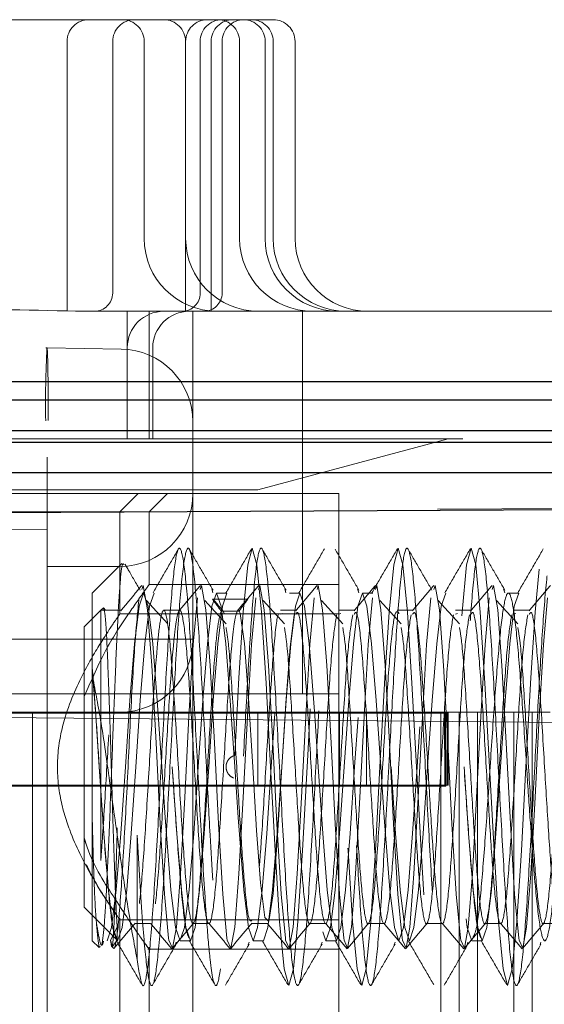
# Model space of a CAD drawing. Units: millimetres. Extents: x 11 to 205, y 5 to 292.
# Drawn here: x 144 to 145, y 203 to 204 of the extents above; entities that cross this region are included whole.
import ezdxf

# ---------------------------------------------------------------- set-up
doc = ezdxf.new("R2010")
doc.units = ezdxf.units.MM
doc.linetypes.add('HIDDEN', pattern=[1.905, 1.27, -0.635])

msp = doc.modelspace()

# ---------------------------------------------------------------- linework, layer by layer
at = {"color": 7, "linetype": 'HIDDEN', "lineweight": 18}
for p, q in [((143.1345, 204.0175), (144.1545, 204.0175)), ((143.8719, 203.9875), (143.8719, 203.6175)), ((143.9345, 203.9875), (143.9345, 203.6425)), ((143.9777, 203.9875), (143.9777, 203.7175)), ((144.0345, 203.9875), (144.0345, 203.7175)), ((144.0345, 203.6175), (144.0345, 203.9875)), ((144.0545, 203.6425), (144.0545, 203.9875)), ((144.0695, 203.6175), (144.0695, 203.9875)), ((144.0845, 203.6425), (144.0845, 203.9875)), ((144.1085, 203.7175), (144.1085, 203.9875)), ((144.1435, 203.7175), (144.1435, 203.9875)), ((144.1545, 203.7175), (144.1545, 203.9875)), ((144.1845, 203.7175), (144.1845, 203.9875)), ((143.8965, 203.6175), (144.0445, 203.6175)), ((143.9545, 203.4425), (143.9545, 203.6175)), ((143.9845, 203.4425), (143.9845, 203.6175)), ((144.0445, 203.6175), (144.1945, 203.6175)), ((144.0445, 203.5175), (144.0445, 203.6175)), ((144.1945, 203.6175), (144.1945, 203.5175)), ((144.2445, 203.6175), (145.0445, 203.6175)), ((142.3445, 203.5413), (143.8445, 203.5675)), ((143.8429, 203.5675), (143.8445, 203.5675)), ((143.8445, 203.5675), (143.9463, 203.5657)), ((143.9895, 203.4425), (143.9895, 203.5675)), ((144.0445, 203.5175), (144.0445, 203.4657)), ((144.1945, 203.5175), (144.1945, 203.0925)), ((144.0445, 200.6636), (144.0445, 203.4657)), ((142.0685, 203.4485), (143.8445, 203.4175)), ((143.1445, 203.4425), (145.0445, 203.4425)), ((144.1333, 203.3725), (144.3945, 203.4425)), ((144.1333, 203.3725), (144.3945, 203.4425)), ((144.3945, 203.4425), (144.3945, 203.4425)), ((143.8445, 203.4175), (143.8445, 200.8175)), ((149.4595, 203.3724), (142.0595, 203.3337)), ((144.1333, 203.3725), (143.1445, 203.3725)), ((144.1333, 203.3725), (143.1445, 203.3725)), ((144.2445, 203.3675), (143.1445, 203.3675)), ((143.9445, 203.3425), (143.9695, 203.3675)), ((143.9845, 203.3425), (144.0095, 203.3675)), ((144.2445, 203.3675), (144.2445, 201.8675)), ((143.8445, 203.3175), (142.0445, 203.3489)), ((143.3445, 203.3425), (143.9445, 203.3425)), ((143.9445, 203.3425), (143.9845, 203.3425)), ((143.9445, 203.2025), (143.9445, 203.3425)), ((143.9845, 203.2425), (143.9845, 203.3425)), ((143.9445, 203.2675), (143.8445, 203.2675)), ((143.947, 203.2714), (143.9065, 203.231)), ((144.2445, 203.2425), (143.9845, 203.2425)), ((144.0703, 203.2366), (144.072, 203.2314)), ((144.1703, 203.2366), (144.172, 203.2314)), ((144.2703, 203.2366), (144.272, 203.2314)), ((144.4703, 203.2366), (144.472, 203.2314)), ((143.9065, 203.1276), (143.9065, 203.231)), ((144.0723, 203.2225), (144.0715, 203.2225)), ((144.0723, 203.2225), (144.1196, 203.2225)), ((144.0912, 203.231), (144.0769, 203.231)), ((144.1196, 203.2225), (144.1188, 203.2225)), ((144.1912, 203.231), (144.1769, 203.231)), ((144.2912, 203.231), (144.2769, 203.231)), ((144.4912, 203.231), (144.4769, 203.231)), ((143.9183, 203.2075), (143.8955, 203.1847)), ((143.9217, 203.2109), (143.9183, 203.2075)), ((143.9183, 203.2075), (143.9183, 202.8643)), ((143.9245, 203.2075), (143.9183, 203.2075)), ((143.9245, 203.2075), (143.9217, 203.2109)), ((143.9465, 203.2075), (143.9245, 203.2075)), ((144.0265, 203.2075), (144.0045, 203.2075)), ((144.0871, 203.2029), (144.0859, 203.2062)), ((144.1865, 203.2075), (144.1645, 203.2075)), ((144.2665, 203.2075), (144.2445, 203.2075)), ((144.3465, 203.2075), (144.3245, 203.2075)), ((144.4265, 203.2075), (144.4045, 203.2075)), ((144.5065, 203.2075), (144.4845, 203.2075)), ((144.2445, 203.2025), (143.9445, 203.2025)), ((144.1671, 203.2029), (144.1645, 203.2021)), ((144.2471, 203.2029), (144.2445, 203.2021)), ((144.4071, 203.2029), (144.4045, 203.2021)), ((144.4871, 203.2029), (144.4845, 203.2021)), ((143.8955, 202.9925), (143.8955, 203.1847)), ((144.0445, 203.1675), (143.0487, 203.1675)), ((143.9065, 202.923), (143.9065, 203.1276)), ((143.1509, 203.0925), (144.1945, 203.0925)), ((144.2445, 203.0925), (144.1945, 203.0925)), ((144.2826, 203.0661), (143.1445, 203.0661)), ((144.3892, 203.066), (143.1445, 203.066)), ((144.6968, 203.0522), (143.3445, 203.064)), ((143.8245, 203.0675), (143.6245, 203.0675)), ((143.8245, 203.0675), (143.8245, 202.3675)), ((144.3844, 203.0675), (143.8245, 203.0675)), ((143.9445, 203.0675), (143.8445, 203.0675)), ((144.1333, 203.0675), (144.1333, 202.9675)), ((144.2452, 202.9675), (144.2452, 203.0675)), ((144.2826, 203.0675), (144.2826, 202.9675)), ((144.2826, 203.0661), (144.3892, 203.066)), ((144.3844, 203.0675), (144.3844, 202.3675)), ((144.4094, 203.0675), (144.3844, 203.0675)), ((144.3892, 203.066), (144.3896, 202.966)), ((144.3909, 203.066), (144.3892, 203.066)), ((144.3892, 203.066), (144.3909, 203.066)), ((144.3914, 202.966), (144.3909, 203.066)), ((144.3928, 203.0675), (144.3928, 202.9675)), ((144.3945, 203.0675), (144.3945, 202.9675)), ((144.4094, 203.0675), (144.4094, 202.3675)), ((144.4344, 203.0675), (144.4094, 203.0675)), ((144.4344, 203.0675), (144.4344, 202.3675)), ((144.4844, 203.0675), (144.4344, 203.0675)), ((144.4844, 203.0675), (144.4844, 202.3675)), ((144.5094, 203.0675), (144.4844, 203.0675)), ((144.5094, 203.0675), (144.5094, 202.3675)), ((144.5344, 203.0675), (144.5094, 203.0675)), ((143.8955, 202.8003), (143.8955, 202.9925)), ((144.3945, 202.9675), (143.1445, 202.9675)), ((144.2826, 202.9661), (143.1445, 202.9661)), ((143.1445, 202.966), (144.3896, 202.966)), ((144.2826, 202.9661), (144.2826, 202.9675)), ((144.3896, 202.966), (144.2826, 202.9661)), ((144.3914, 202.966), (144.3896, 202.966)), ((144.3896, 202.966), (144.3914, 202.966)), ((143.9065, 202.754), (143.9065, 202.923)), ((143.8955, 202.8003), (143.9408, 202.755)), ((143.9408, 202.7726), (143.9316, 202.7546)), ((143.9408, 202.755), (143.9408, 202.7726)), ((143.9429, 202.7825), (144.2445, 202.7825)), ((143.9445, 202.4525), (143.9445, 202.7848)), ((143.9645, 202.7775), (143.9865, 202.7775)), ((144.0445, 202.7775), (144.0665, 202.7775)), ((144.1245, 202.7775), (144.1465, 202.7775)), ((144.2045, 202.7775), (144.2265, 202.7775)), ((144.2845, 202.7775), (144.3065, 202.7775)), ((144.3645, 202.7775), (144.3865, 202.7775)), ((144.4445, 202.7775), (144.4665, 202.7775)), ((144.5245, 202.7775), (144.5465, 202.7775)), ((143.9065, 202.754), (143.9159, 202.7446)), ((143.9341, 202.7461), (143.9408, 202.755)), ((144.0203, 202.7483), (144.0215, 202.7519)), ((144.0269, 202.754), (144.0412, 202.754)), ((144.1203, 202.7483), (144.1215, 202.7519)), ((144.1269, 202.754), (144.1412, 202.754)), ((144.2203, 202.7483), (144.2215, 202.7519)), ((144.2269, 202.754), (144.2412, 202.754)), ((144.3203, 202.7483), (144.3215, 202.7519)), ((144.4203, 202.7483), (144.4215, 202.7519)), ((144.4269, 202.754), (144.4412, 202.754)), ((144.5203, 202.7483), (144.5215, 202.7519)), ((143.9826, 202.7425), (144.2445, 202.7425)), ((143.9845, 202.4925), (143.9845, 202.7451))]:
    msp.add_line(p, q, dxfattribs=at)
at = {"color": 7, "linetype": 'Continuous', "lineweight": 25}
for p, q in [((149.3095, 203.5208), (142.0595, 203.5208)), ((142.0595, 203.4958), (149.3345, 203.4958)), ((142.0595, 203.4538), (149.3761, 203.4538)), ((142.0595, 203.4378), (149.3922, 203.4378)), ((149.4345, 203.3958), (142.0595, 203.3958)), ((149.4595, 203.3708), (142.0595, 203.3321))]:
    msp.add_line(p, q, dxfattribs=at)
at = {"color": 7, "linetype": 'HIDDEN', "lineweight": 18, "flags": 128}
for points in [[(144.1018, 203.0084), (144.1076, 203.1148), (144.1134, 203.2046), (144.1197, 203.2696), (144.1259, 203.2925), (144.1322, 203.2696), (144.1384, 203.2046), (144.1447, 203.1073), (144.1509, 202.9925), (144.1572, 202.8777), (144.1634, 202.7803), (144.1697, 202.7153), (144.1759, 202.6925), (144.1822, 202.7153), (144.1884, 202.7803), (144.1947, 202.8777), (144.2009, 202.9925), (144.2018, 203.0084), (144.2076, 203.1148), (144.2134, 203.2046), (144.2197, 203.2696), (144.2259, 203.2925), (144.2322, 203.2696), (144.2384, 203.2046), (144.2447, 203.1073), (144.2509, 202.9925), (144.2572, 202.8777), (144.2634, 202.7803), (144.2697, 202.7153), (144.2759, 202.6925), (144.2822, 202.7153), (144.2884, 202.7803), (144.2947, 202.8777), (144.3009, 202.9925), (144.3018, 203.0084), (144.3076, 203.1148), (144.3134, 203.2046), (144.3197, 203.2696), (144.3259, 203.2925), (144.3322, 203.2696), (144.3384, 203.2046), (144.3447, 203.1073), (144.3509, 202.9925), (144.3572, 202.8777), (144.3634, 202.7803), (144.3697, 202.7153), (144.3759, 202.6925), (144.3822, 202.7153), (144.3884, 202.7803), (144.3947, 202.8777), (144.4009, 202.9925), (144.4018, 203.0084), (144.4076, 203.1148), (144.4134, 203.2046), (144.4197, 203.2696), (144.4259, 203.2925), (144.4322, 203.2696), (144.4384, 203.2046), (144.4447, 203.1073), (144.4509, 202.9925), (144.4572, 202.8777), (144.4634, 202.7803), (144.4697, 202.7153), (144.4759, 202.6925), (144.4822, 202.7153), (144.4884, 202.7803), (144.4947, 202.8777), (144.5009, 202.9925), (144.5018, 203.0084), (144.5076, 203.1148), (144.5134, 203.2046), (144.5197, 203.2696), (144.5259, 203.2925), (144.5322, 203.2696), (144.5384, 203.2046), (144.5447, 203.1073), (144.5509, 202.9925), (144.5572, 202.8777), (144.5634, 202.7803), (144.5697, 202.7153), (144.5759, 202.6925), (144.5822, 202.7153), (144.5884, 202.7803), (144.5947, 202.8777), (144.6009, 202.9925), (144.6018, 203.0084), (144.6076, 203.1148), (144.6134, 203.2046), (144.6197, 203.2696), (144.6259, 203.2925), (144.6322, 203.2696), (144.6384, 203.2046), (144.6447, 203.1073), (144.6509, 202.9925), (144.6572, 202.8777), (144.6634, 202.7803), (144.6697, 202.7153), (144.6759, 202.6925), (144.6759, 202.6925)], [(143.9746, 203.236), (143.9764, 203.2414), (143.9823, 203.2079), (143.988, 203.1315), (143.9939, 203.0256), (143.9996, 202.9144), (144.0054, 202.8181), (144.0112, 202.7574), (144.0116, 202.7546), (144.0166, 202.7439), (144.0218, 202.7725), (144.0275, 202.8459), (144.0334, 202.9503), (144.0391, 203.0617), (144.0449, 203.1603), (144.0507, 203.2242), (144.0507, 203.2242)], [(144.0546, 203.236), (144.0564, 203.2414), (144.0623, 203.2079), (144.068, 203.1315), (144.0739, 203.0256), (144.0796, 202.9144), (144.0854, 202.8181), (144.0912, 202.7574), (144.0916, 202.7546), (144.0966, 202.7439), (144.1018, 202.7725), (144.1075, 202.8459), (144.1134, 202.9503), (144.1191, 203.0617), (144.1249, 203.1603), (144.1307, 203.2242), (144.1307, 203.2242)], [(144.1346, 203.236), (144.1364, 203.2414), (144.1423, 203.2079), (144.148, 203.1315), (144.1539, 203.0256), (144.1596, 202.9144), (144.1654, 202.8181), (144.1712, 202.7574), (144.1716, 202.7546), (144.1766, 202.7439), (144.1818, 202.7725), (144.1875, 202.8459), (144.1934, 202.9503), (144.1991, 203.0617), (144.2049, 203.1603), (144.2107, 203.2242), (144.2107, 203.2242)], [(144.2146, 203.236), (144.2164, 203.2414), (144.2223, 203.2079), (144.228, 203.1315), (144.2339, 203.0256), (144.2396, 202.9144), (144.2454, 202.8181), (144.2512, 202.7574), (144.2516, 202.7546), (144.2566, 202.7439), (144.2618, 202.7725), (144.2675, 202.8459), (144.2734, 202.9503), (144.2791, 203.0617), (144.2849, 203.1603), (144.2907, 203.2242), (144.2907, 203.2242)], [(144.2946, 203.236), (144.2964, 203.2414), (144.3023, 203.2079), (144.308, 203.1315), (144.3139, 203.0256), (144.3196, 202.9144), (144.3254, 202.8181), (144.3312, 202.7574), (144.3316, 202.7546), (144.3366, 202.7439), (144.3418, 202.7725), (144.3475, 202.8459), (144.3534, 202.9503), (144.3591, 203.0617), (144.3649, 203.1603), (144.3707, 203.2242), (144.3707, 203.2242)], [(144.3746, 203.236), (144.3764, 203.2414), (144.3823, 203.2079), (144.388, 203.1315), (144.3939, 203.0256), (144.3996, 202.9144), (144.4054, 202.8181), (144.4112, 202.7574), (144.4116, 202.7546), (144.4166, 202.7439), (144.4218, 202.7725), (144.4275, 202.8459), (144.4334, 202.9503), (144.4391, 203.0617), (144.4449, 203.1603), (144.4507, 203.2242), (144.4507, 203.2242)], [(144.4546, 203.236), (144.4564, 203.2414), (144.4623, 203.2079), (144.468, 203.1315), (144.4739, 203.0256), (144.4796, 202.9144), (144.4854, 202.8181), (144.4912, 202.7574), (144.4916, 202.7546), (144.4966, 202.7439), (144.5018, 202.7725), (144.5075, 202.8459), (144.5134, 202.9503), (144.5191, 203.0617), (144.5249, 203.1603), (144.5307, 203.2242), (144.5307, 203.2242)], [(143.9065, 203.1276), (143.9115, 203.0627), (143.9162, 202.9925), (143.9224, 202.9012), (143.9287, 202.8238), (143.9349, 202.7721), (143.9412, 202.754), (143.9474, 202.7721), (143.9537, 202.8238), (143.9599, 202.9012), (143.9662, 202.9925), (143.9724, 203.0837), (143.9787, 203.1611), (143.9849, 203.2128), (143.9912, 203.231), (143.9912, 203.231)], [(143.9269, 202.754), (143.9331, 202.7721), (143.9394, 202.8238), (143.9456, 202.9012), (143.9519, 202.9925), (143.9581, 203.0837), (143.9644, 203.1611), (143.9706, 203.2128), (143.9769, 203.231), (143.9831, 203.2128), (143.9894, 203.1611), (143.9956, 203.0837), (144.0019, 202.9925), (144.0065, 202.923), (144.0144, 202.8238), (144.0206, 202.7721), (144.0269, 202.754), (144.0269, 202.754)], [(144.0162, 202.9925), (144.0162, 202.9925), (144.0224, 202.9012), (144.0287, 202.8238), (144.0349, 202.7721), (144.0412, 202.754), (144.0474, 202.7721), (144.0537, 202.8238), (144.0599, 202.9012), (144.0662, 202.9925), (144.0724, 203.0837), (144.0787, 203.1611), (144.0849, 203.2128), (144.0912, 203.231), (144.0912, 203.231)], [(144.0285, 202.7589), (144.0331, 202.7721), (144.0394, 202.8238), (144.0456, 202.9012), (144.0519, 202.9925), (144.0581, 203.0837), (144.0644, 203.1611), (144.0706, 203.2128), (144.0769, 203.231), (144.0831, 203.2128), (144.0894, 203.1611), (144.0956, 203.0837), (144.1019, 202.9925), (144.1065, 202.923), (144.1144, 202.8238), (144.1206, 202.7721), (144.1269, 202.754), (144.1331, 202.7721), (144.1394, 202.8238), (144.1456, 202.9012), (144.1519, 202.9925), (144.1581, 203.0837), (144.1644, 203.1611), (144.1706, 203.2128), (144.1769, 203.231), (144.1831, 203.2128), (144.1894, 203.1611), (144.1956, 203.0837), (144.2019, 202.9925), (144.2065, 202.923), (144.2144, 202.8238), (144.2206, 202.7721), (144.2269, 202.754), (144.2331, 202.7721), (144.2394, 202.8238), (144.2456, 202.9012), (144.2519, 202.9925), (144.2581, 203.0837), (144.2644, 203.1611), (144.2706, 203.2128), (144.2769, 203.231), (144.2831, 203.2128), (144.2894, 203.1611), (144.2956, 203.0837), (144.3019, 202.9925), (144.3065, 202.923), (144.3144, 202.8238), (144.3206, 202.7721), (144.3269, 202.754), (144.3331, 202.7721), (144.3394, 202.8238), (144.3456, 202.9012), (144.3519, 202.9925), (144.3581, 203.0837), (144.3644, 203.1611), (144.3706, 203.2128), (144.3769, 203.231), (144.3831, 203.2128), (144.3894, 203.1611), (144.3956, 203.0837), (144.4019, 202.9925), (144.4065, 202.923), (144.4144, 202.8238), (144.4206, 202.7721), (144.4269, 202.754), (144.4269, 202.754)], [(144.1412, 202.754), (144.1474, 202.7721), (144.1537, 202.8238), (144.1599, 202.9012), (144.1662, 202.9925), (144.1724, 203.0837), (144.1787, 203.1611), (144.1849, 203.2128), (144.1912, 203.231), (144.1974, 203.2128), (144.2037, 203.1611), (144.2065, 203.1276), (144.2115, 203.0627), (144.2162, 202.9925), (144.2224, 202.9012), (144.2287, 202.8238), (144.2349, 202.7721), (144.2412, 202.754), (144.2474, 202.7721), (144.2537, 202.8238), (144.2599, 202.9012), (144.2662, 202.9925), (144.2724, 203.0837), (144.2787, 203.1611), (144.2849, 203.2128), (144.2912, 203.231), (144.2912, 203.231)], [(144.3162, 202.9925), (144.3162, 202.9925), (144.3224, 202.9012), (144.3287, 202.8238), (144.3349, 202.7721), (144.3412, 202.754), (144.3474, 202.7721), (144.3537, 202.8238), (144.3599, 202.9012), (144.3662, 202.9925), (144.3724, 203.0837), (144.3787, 203.1611), (144.3849, 203.2128), (144.3912, 203.231), (144.3912, 203.231)], [(144.4162, 202.9925), (144.4162, 202.9925), (144.4224, 202.9012), (144.4287, 202.8238), (144.4349, 202.7721), (144.4412, 202.754), (144.4474, 202.7721), (144.4537, 202.8238), (144.4599, 202.9012), (144.4662, 202.9925), (144.4724, 203.0837), (144.4787, 203.1611), (144.4849, 203.2128), (144.4912, 203.231), (144.4912, 203.231)], [(144.1835, 203.2011), (144.1776, 203.1568), (144.1718, 203.0797), (144.1661, 202.9847), (144.1602, 202.8909), (144.1546, 202.8185), (144.1486, 202.7806), (144.143, 202.7859), (144.1371, 202.8333), (144.1318, 202.9053), (144.1265, 202.9925), (144.1207, 203.0869), (144.115, 203.1617), (144.1091, 203.2029), (144.1078, 203.2064), (144.1078, 203.2064)]]:
    msp.add_lwpolyline(points, dxfattribs=at)
at = {"color": 7, "linetype": 'HIDDEN', "lineweight": 18}
for centre, radius, start, end in [((143.9019, 203.9875), 0.03, 90, 180), ((143.9645, 203.9875), 0.03, 90, 180), ((143.9477, 203.9875), 0.03, 0, 90), ((144.0045, 203.9875), 0.03, 0, 90), ((144.0645, 203.9875), 0.03, 90, 180), ((144.0845, 203.9875), 0.03, 90, 180), ((144.0995, 203.9875), 0.03, 90, 180), ((144.0785, 203.9875), 0.03, 0, 90), ((144.1145, 203.9875), 0.03, 90, 180), ((144.1135, 203.9875), 0.03, 0, 90), ((144.1245, 203.9875), 0.03, 0, 90), ((144.1545, 203.9875), 0.03, 0, 90), ((144.0777, 203.7175), 0.1, 180, 270), ((144.1345, 203.7175), 0.1, 180, 270), ((144.2085, 203.7175), 0.1, 180, 270), ((144.2435, 203.7175), 0.1, 180, 270), ((144.2545, 203.7175), 0.1, 180, 270), ((144.2845, 203.7175), 0.1, 180, 270), ((143.9095, 203.6425), 0.025, 270, 0), ((144.0295, 203.6425), 0.025, 270, 0), ((144.0595, 203.6425), 0.025, 270, 0), ((144.0045, 203.5675), 0.05, 90, 180), ((144.0395, 203.5675), 0.05, 90, 180), ((145.3358, 203.4914), 1.4933, 177.0809, 180.9197), ((143.9445, 203.4657), 0.1, 0, 89), ((143.9445, 203.3675), 0.1, 270, 0), ((143.9445, 203.1675), 0.1, 270, 0)]:
    msp.add_arc(centre, radius, start, end, dxfattribs=at)
msp.add_ellipse((143.8445, 203.4675), major_axis=(0, 0.1), ratio=0.01745, start_param=4.712389, end_param=6.283185, dxfattribs=at)
for points, knots in [([(143.3926, 203.6175), (143.4258, 203.6179), (143.5246, 203.6193), (143.6947, 203.6219), (143.8286, 203.619), (143.8965, 203.6175)], [0, 0, 0, 0, 0.1994233, 0.5941416, 1, 1, 1, 1]), ([(144.1945, 203.6175), (144.1959, 203.6175), (144.2004, 203.6175), (144.2251, 203.6175), (144.2421, 203.6175), (144.2444, 203.6175), (144.2445, 203.6175)], [0, 0, 0, 0, 0.283116, 0.90121, 0.994902, 1, 1, 1, 1]), ([(143.968, 202.7285), (143.9707, 202.7113), (143.9754, 202.6803), (143.9822, 202.7087), (143.9884, 202.7747), (143.9947, 202.8747), (144.0009, 202.9925), (144.0072, 203.1103), (144.0134, 203.2101), (144.0197, 203.2769), (144.0259, 203.3003), (144.0322, 203.2769), (144.0384, 203.2101), (144.0447, 203.1103), (144.051, 202.9925), (144.0572, 202.8747), (144.0629, 202.7834), (144.0691, 202.7126), (144.0754, 202.6825), (144.0822, 202.7081), (144.0885, 202.7748), (144.0944, 202.8704), (144.0983, 202.9432), (144.1002, 202.9771)], [0, 0, 0, 0, 0.059438, 0.106777, 0.154116, 0.201455, 0.248795, 0.296134, 0.343473, 0.390812, 0.438151, 0.48549, 0.532829, 0.580168, 0.627507, 0.674847, 0.722186, 0.757302, 0.816741, 0.86408, 0.911419, 0.958758, 1, 1, 1, 1]), ([(143.968, 202.899), (143.9705, 202.8565), (143.9751, 202.7782), (143.9818, 202.7083), (143.988, 202.6846), (143.9943, 202.7081), (144.0005, 202.7748), (144.0068, 202.8747), (144.013, 202.9925), (144.0193, 203.1103), (144.0255, 203.2101), (144.0318, 203.2769), (144.038, 203.3003), (144.0443, 203.2769), (144.0505, 203.2101), (144.0568, 203.1103), (144.0626, 202.9999), (144.0688, 202.8826), (144.0751, 202.7789), (144.0818, 202.7081), (144.088, 202.6847), (144.0943, 202.7081), (144.1005, 202.7748), (144.1065, 202.8703), (144.1104, 202.9431), (144.1122, 202.9769)], [0, 0, 0, 0, 0.0516026, 0.0949727, 0.1383427, 0.1817127, 0.2250827, 0.2684527, 0.3118228, 0.3551928, 0.3985628, 0.4419328, 0.4853029, 0.5286729, 0.5720429, 0.6154129, 0.6587829, 0.6938582, 0.7454609, 0.7888309, 0.8322009, 0.8755709, 0.918941, 0.962311, 1, 1, 1, 1]), ([(144.0248, 203.2917), (144.019, 203.2816), (144.0073, 203.2615), (143.9956, 203.2414), (143.9898, 203.2313)], [0, 0, 0, 0, 0.50013, 1, 1, 1, 1]), ([(144.0721, 203.235), (144.0666, 203.2443), (144.0558, 203.263), (144.0449, 203.2818), (144.0395, 203.2911)], [0, 0, 0, 0, 0.499808, 1, 1, 1, 1]), ([(144.1248, 203.2917), (144.119, 203.2816), (144.1073, 203.2615), (144.0956, 203.2414), (144.0898, 203.2313)], [0, 0, 0, 0, 0.50013, 1, 1, 1, 1]), ([(144.1138, 203.0074), (144.1158, 203.044), (144.1197, 203.1171), (144.1256, 203.2115), (144.1318, 203.2769), (144.138, 203.3003), (144.1443, 203.2769), (144.1505, 203.2101), (144.1568, 203.1103), (144.163, 202.9925), (144.1693, 202.8747), (144.1755, 202.7748), (144.1818, 202.7081), (144.188, 202.6847), (144.1943, 202.7081), (144.2005, 202.7749), (144.2067, 202.8746), (144.2113, 202.9585), (144.2154, 203.0391), (144.2197, 203.1171), (144.2256, 203.2115), (144.2318, 203.2769), (144.238, 203.3003), (144.2443, 203.2769), (144.2505, 203.2101), (144.2568, 203.1103), (144.263, 202.9925), (144.2693, 202.8747), (144.2755, 202.7748), (144.2818, 202.7081), (144.288, 202.6847), (144.2943, 202.7081), (144.3005, 202.7749), (144.3067, 202.8746), (144.3113, 202.9585), (144.3154, 203.0391), (144.3197, 203.1171), (144.3256, 203.2115), (144.3318, 203.2769), (144.338, 203.3003), (144.3443, 203.2769), (144.3505, 203.2101), (144.3568, 203.1103), (144.363, 202.9925), (144.3693, 202.8747), (144.3755, 202.7748), (144.3818, 202.7081), (144.388, 202.6847), (144.3943, 202.7081), (144.4005, 202.7749), (144.4067, 202.8746), (144.4113, 202.9585), (144.4154, 203.0391), (144.4197, 203.1171), (144.4256, 203.2115), (144.4318, 203.2769), (144.438, 203.3003), (144.4443, 203.2769), (144.4505, 203.2101), (144.4568, 203.1103), (144.463, 202.9925), (144.4693, 202.8747), (144.4755, 202.7748), (144.4818, 202.7081), (144.488, 202.6847), (144.4943, 202.7081), (144.5005, 202.7749), (144.5067, 202.8746), (144.5113, 202.9585), (144.5154, 203.0391), (144.5197, 203.1171), (144.5256, 203.2115), (144.5318, 203.2769), (144.538, 203.3003), (144.5443, 203.2769), (144.5505, 203.2101), (144.5568, 203.1103), (144.563, 202.9925), (144.5693, 202.8747), (144.5755, 202.7748), (144.5818, 202.7081), (144.588, 202.6847), (144.5943, 202.7081), (144.6005, 202.7749), (144.6067, 202.8746), (144.6113, 202.9585), (144.6154, 203.0391), (144.6197, 203.1171), (144.6256, 203.2115), (144.6318, 203.2769), (144.638, 203.3003), (144.6443, 203.2769), (144.6505, 203.2101), (144.6568, 203.1103), (144.663, 202.9925), (144.6693, 202.8747), (144.6755, 202.7748), (144.6818, 202.708), (144.688, 202.6849), (144.6929, 202.7025), (144.6958, 202.7274), (144.6965, 202.7339)], [0, 0, 0, 0, 0.010076, 0.020106, 0.03083, 0.041555, 0.05228, 0.063005, 0.07373, 0.084454, 0.095179, 0.105904, 0.116629, 0.127353, 0.138078, 0.148803, 0.159528, 0.170252, 0.171621, 0.181697, 0.191726, 0.202451, 0.213176, 0.223901, 0.234626, 0.24535, 0.256075, 0.2668, 0.277525, 0.288249, 0.298974, 0.309699, 0.320424, 0.331148, 0.341873, 0.343242, 0.353318, 0.363347, 0.374072, 0.384797, 0.395522, 0.406246, 0.416971, 0.427696, 0.438421, 0.449145, 0.45987, 0.470595, 0.48132, 0.492044, 0.502769, 0.513494, 0.514862, 0.524939, 0.534968, 0.545693, 0.556418, 0.567142, 0.577867, 0.588592, 0.599317, 0.610041, 0.620766, 0.631491, 0.642216, 0.65294, 0.663665, 0.67439, 0.685115, 0.686483, 0.696559, 0.706589, 0.717313, 0.728038, 0.738763, 0.749488, 0.760213, 0.770937, 0.781662, 0.792387, 0.803112, 0.813836, 0.824561, 0.835286, 0.846011, 0.856735, 0.858104, 0.86818, 0.878209, 0.888934, 0.899659, 0.910384, 0.921109, 0.931833, 0.942558, 0.953283, 0.964008, 0.974732, 0.985457, 0.996182, 1, 1, 1, 1]), ([(144.1721, 203.235), (144.1666, 203.2443), (144.1558, 203.263), (144.1449, 203.2818), (144.1395, 203.2911)], [0, 0, 0, 0, 0.499808, 1, 1, 1, 1]), ([(144.2248, 203.2917), (144.219, 203.2816), (144.2073, 203.2615), (144.1956, 203.2414), (144.1898, 203.2313)], [0, 0, 0, 0, 0.50013, 1, 1, 1, 1]), ([(144.2721, 203.235), (144.2666, 203.2443), (144.2558, 203.263), (144.2449, 203.2818), (144.2395, 203.2911)], [0, 0, 0, 0, 0.499808, 1, 1, 1, 1]), ([(144.3248, 203.2917), (144.319, 203.2816), (144.3073, 203.2615), (144.2956, 203.2414), (144.2898, 203.2313)], [0, 0, 0, 0, 0.50013, 1, 1, 1, 1]), ([(144.3721, 203.235), (144.3666, 203.2443), (144.3558, 203.263), (144.3449, 203.2818), (144.3395, 203.2911)], [0, 0, 0, 0, 0.499808, 1, 1, 1, 1]), ([(144.4248, 203.2917), (144.419, 203.2816), (144.4073, 203.2615), (144.3956, 203.2414), (144.3898, 203.2313)], [0, 0, 0, 0, 0.50013, 1, 1, 1, 1]), ([(144.4721, 203.235), (144.4666, 203.2443), (144.4558, 203.263), (144.4449, 203.2818), (144.4395, 203.2911)], [0, 0, 0, 0, 0.499808, 1, 1, 1, 1]), ([(144.5248, 203.2917), (144.519, 203.2816), (144.5073, 203.2615), (144.4956, 203.2414), (144.4898, 203.2313)], [0, 0, 0, 0, 0.50013, 1, 1, 1, 1]), ([(143.95, 203.27), (143.9492, 203.271), (143.9472, 203.2733), (143.9439, 203.2386), (143.9406, 203.1776), (143.9371, 203.0959), (143.9336, 203.0046), (143.9303, 202.9143), (143.9266, 202.8357), (143.9234, 202.7749), (143.921, 202.7572), (143.9198, 202.7485)], [0, 0, 0, 0, 0.091821, 0.210515, 0.327364, 0.443751, 0.557259, 0.670845, 0.781474, 0.891678, 1, 1, 1, 1]), ([(143.9721, 203.235), (143.9666, 203.2443), (143.9597, 203.2563), (143.9528, 203.2682), (143.9513, 203.2708)], [0, 0, 0, 0, 0.783852, 1, 1, 1, 1]), ([(143.9845, 203.2425), (143.9829, 203.2404), (143.9797, 203.2361), (143.9567, 203.2033), (143.9251, 203.1567), (143.9054, 203.1116), (143.8955, 203.0889)], [0, 0, 0, 0, 0.239081, 0.477257, 0.73753, 1, 1, 1, 1]), ([(143.9747, 203.2415), (143.9698, 203.2357), (143.9601, 203.2242), (143.9504, 203.2126), (143.9456, 203.2068)], [0, 0, 0, 0, 0.500044, 1, 1, 1, 1]), ([(144.0547, 203.2415), (144.0498, 203.2357), (144.0401, 203.2242), (144.0304, 203.2126), (144.0256, 203.2068)], [0, 0, 0, 0, 0.500044, 1, 1, 1, 1]), ([(144.1347, 203.2415), (144.1298, 203.2357), (144.1229, 203.2274), (144.1159, 203.2191), (144.1138, 203.2166)], [0, 0, 0, 0, 0.696601, 1, 1, 1, 1]), ([(144.2147, 203.2415), (144.2098, 203.2357), (144.2001, 203.2242), (144.1904, 203.2126), (144.1856, 203.2068)], [0, 0, 0, 0, 0.500044, 1, 1, 1, 1]), ([(144.2947, 203.2415), (144.2898, 203.2357), (144.2801, 203.2242), (144.2704, 203.2126), (144.2656, 203.2068)], [0, 0, 0, 0, 0.500044, 1, 1, 1, 1]), ([(144.3747, 203.2415), (144.3698, 203.2357), (144.3601, 203.2242), (144.3504, 203.2126), (144.3456, 203.2068)], [0, 0, 0, 0, 0.500044, 1, 1, 1, 1]), ([(144.4547, 203.2415), (144.4498, 203.2357), (144.4401, 203.2242), (144.4304, 203.2126), (144.4256, 203.2068)], [0, 0, 0, 0, 0.500044, 1, 1, 1, 1]), ([(144.4285, 202.7589), (144.4301, 202.7617), (144.4337, 202.7686), (144.4394, 202.8202), (144.4456, 202.8986), (144.4519, 202.9925), (144.4581, 203.0861), (144.4644, 203.1655), (144.4706, 203.2186), (144.4769, 203.2372), (144.4831, 203.2186), (144.4894, 203.1655), (144.4956, 203.0862), (144.5014, 203), (144.5075, 202.9069), (144.5139, 202.8236), (144.5206, 202.7664), (144.5269, 202.7478), (144.5331, 202.7664), (144.5394, 202.8194), (144.5456, 202.8988), (144.5519, 202.9925), (144.5581, 203.0861), (144.5644, 203.1655), (144.5706, 203.2186), (144.5769, 203.2372), (144.5831, 203.2186), (144.5894, 203.1655), (144.5956, 203.0862), (144.6014, 203), (144.6075, 202.9069), (144.6139, 202.8236), (144.6206, 202.7664), (144.6269, 202.7478), (144.6331, 202.7664), (144.6394, 202.8194), (144.6456, 202.8988), (144.6519, 202.9925), (144.6581, 203.086), (144.6644, 203.166), (144.6706, 203.2168), (144.6753, 203.2372), (144.678, 203.228), (144.6785, 203.2261)], [0, 0, 0, 0, 0.018283, 0.043286, 0.068289, 0.093292, 0.118295, 0.143298, 0.1683, 0.193303, 0.218306, 0.243309, 0.268312, 0.293315, 0.312191, 0.343262, 0.368265, 0.393268, 0.418271, 0.443274, 0.468277, 0.49328, 0.518283, 0.543286, 0.568289, 0.593292, 0.618295, 0.643298, 0.6683, 0.693303, 0.712179, 0.743251, 0.768254, 0.793257, 0.818259, 0.843262, 0.868265, 0.893268, 0.918271, 0.943274, 0.968277, 0.99328, 1, 1, 1, 1]), ([(144.5347, 203.2415), (144.5298, 203.2357), (144.5201, 203.2242), (144.5104, 203.2126), (144.5056, 203.2068)], [0, 0, 0, 0, 0.5000437, 1, 1, 1, 1]), ([(143.9316, 202.7546), (143.9333, 202.7483), (143.9366, 202.7355), (143.9421, 202.7682), (143.9474, 202.841), (143.9535, 202.9484), (143.959, 203.0639), (143.965, 203.1681), (143.9688, 203.2056), (143.9707, 203.2242)], [0, 0, 0, 0, 0.1295341, 0.2608295, 0.4077154, 0.556875, 0.7037198, 0.8523797, 1, 1, 1, 1]), ([(144.0099, 203.1888), (144.0051, 203.1941), (143.9954, 203.2047), (143.9857, 203.2154), (143.9808, 203.2207)], [0, 0, 0, 0, 0.499993, 1, 1, 1, 1]), ([(144.0899, 203.1888), (144.0851, 203.1941), (144.0754, 203.2047), (144.0657, 203.2154), (144.0608, 203.2207)], [0, 0, 0, 0, 0.499993, 1, 1, 1, 1]), ([(144.0715, 203.2225), (144.0725, 203.221), (144.0749, 203.2176), (144.0794, 203.2114), (144.0826, 203.2073), (144.0833, 203.2064)], [0, 0, 0, 0, 0.352903, 0.846678, 1, 1, 1, 1]), ([(144.0859, 203.2062), (144.0833, 203.2093), (144.0789, 203.2146), (144.0745, 203.22), (144.0728, 203.2219), (144.0723, 203.2225)], [0, 0, 0, 0, 0.488329, 0.838959, 1, 1, 1, 1]), ([(144.1052, 203.2062), (144.1077, 203.2093), (144.1121, 203.2146), (144.1166, 203.22), (144.1183, 203.2219), (144.1188, 203.2225)], [0, 0, 0, 0, 0.488329, 0.838959, 1, 1, 1, 1]), ([(144.1196, 203.2225), (144.1186, 203.221), (144.1162, 203.2176), (144.1116, 203.2114), (144.1085, 203.2073), (144.1078, 203.2064)], [0, 0, 0, 0, 0.352903, 0.846678, 1, 1, 1, 1]), ([(144.1699, 203.1888), (144.1651, 203.1941), (144.1554, 203.2047), (144.1457, 203.2154), (144.1408, 203.2207)], [0, 0, 0, 0, 0.499993, 1, 1, 1, 1]), ([(144.2499, 203.1888), (144.2451, 203.1941), (144.2354, 203.2047), (144.2257, 203.2154), (144.2208, 203.2207)], [0, 0, 0, 0, 0.499993, 1, 1, 1, 1]), ([(144.3299, 203.1888), (144.3251, 203.1941), (144.3154, 203.2047), (144.3057, 203.2154), (144.3008, 203.2207)], [0, 0, 0, 0, 0.4999929, 1, 1, 1, 1]), ([(144.4099, 203.1888), (144.4051, 203.1941), (144.3954, 203.2047), (144.3857, 203.2154), (144.3808, 203.2207)], [0, 0, 0, 0, 0.4999929, 1, 1, 1, 1]), ([(144.4899, 203.1888), (144.4851, 203.1941), (144.4754, 203.2047), (144.4657, 203.2154), (144.4608, 203.2207)], [0, 0, 0, 0, 0.499993, 1, 1, 1, 1]), ([(144.1052, 203.2062), (144.1039, 203.2022), (144.1014, 203.1943), (144.097, 203.1546), (144.092, 203.0852), (144.0862, 202.987), (144.0803, 202.8901), (144.0748, 202.8137), (144.0687, 202.7737), (144.0632, 202.7781), (144.0572, 202.8258), (144.0515, 202.9073), (144.0458, 203.0061), (144.0398, 203.1021), (144.0343, 203.176), (144.0291, 203.2073), (144.0251, 203.2086), (144.0214, 203.1935), (144.017, 203.1549), (144.012, 203.0851), (144.0062, 202.987), (144.0003, 202.8901), (143.9948, 202.8137), (143.9887, 202.7737), (143.9832, 202.7781), (143.9772, 202.8258), (143.9715, 202.9073), (143.9658, 203.0061), (143.9598, 203.1021), (143.9543, 203.176), (143.9491, 203.2073), (143.9451, 203.2086), (143.9414, 203.1935), (143.937, 203.1549), (143.932, 203.085), (143.9262, 202.9873), (143.9216, 202.9102), (143.919, 202.8738), (143.9183, 202.8643)], [0, 0, 0, 0, 0.019911, 0.039807, 0.07059, 0.101511, 0.132549, 0.163275, 0.194464, 0.225163, 0.25627, 0.287115, 0.31796, 0.349068, 0.379767, 0.410956, 0.428274, 0.448185, 0.468081, 0.498864, 0.529786, 0.560824, 0.591549, 0.622738, 0.653437, 0.684545, 0.71539, 0.746235, 0.777342, 0.808041, 0.83923, 0.856548, 0.87646, 0.896355, 0.927138, 0.95806, 0.989098, 1, 1, 1, 1]), ([(143.9217, 203.2109), (143.9225, 203.2092), (143.924, 203.2058), (143.9265, 203.1696), (143.9286, 203.1148), (143.9311, 203.0449), (143.9333, 202.9678), (143.9357, 202.8918), (143.938, 202.8258), (143.9396, 202.789), (143.9406, 202.7752), (143.9408, 202.7726)], [0, 0, 0, 0, 0.118728, 0.237457, 0.356146, 0.476777, 0.598413, 0.720895, 0.845457, 0.969941, 1, 1, 1, 1]), ([(144.0833, 203.2064), (144.0819, 203.2017), (144.079, 203.1923), (144.0743, 203.1456), (144.069, 203.0701), (144.0634, 202.9706), (144.0574, 202.8758), (144.0519, 202.8044), (144.0458, 202.7713), (144.0402, 202.783), (144.0344, 202.8371), (144.0285, 202.9226), (144.0229, 203.0225), (144.0169, 203.116), (144.0114, 203.1848), (144.0065, 203.2083), (144.0027, 203.2073), (143.999, 203.1913), (143.9943, 203.146), (143.989, 203.07), (143.9834, 202.9707), (143.9774, 202.8758), (143.9719, 202.8044), (143.9658, 202.7713), (143.9602, 202.783), (143.9544, 202.8371), (143.9485, 202.9226), (143.9429, 203.0225), (143.9369, 203.1161), (143.9314, 203.1846), (143.927, 203.2065), (143.9248, 203.2074), (143.9245, 203.2075)], [0, 0, 0, 0, 0.026648, 0.053123, 0.089521, 0.125758, 0.162433, 0.198559, 0.235248, 0.271464, 0.307897, 0.3444, 0.380582, 0.417291, 0.453422, 0.490062, 0.504098, 0.530746, 0.557221, 0.59362, 0.629856, 0.666532, 0.702657, 0.739346, 0.775563, 0.811995, 0.848499, 0.884681, 0.921389, 0.95752, 0.99416, 1, 1, 1, 1]), ([(144.0859, 203.2062), (144.0863, 203.2062), (144.0894, 203.2061), (144.0955, 203.206), (144.1026, 203.2061), (144.1065, 203.2063), (144.1078, 203.2064)], [0, 0, 0, 0, 0.065786, 0.43691, 0.805821, 1, 1, 1, 1]), ([(144.2635, 203.2011), (144.2615, 203.1889), (144.2575, 203.1647), (144.2518, 203.0821), (144.2461, 202.9844), (144.2402, 202.8876), (144.2346, 202.8121), (144.2286, 202.7732), (144.223, 202.7788), (144.2172, 202.8263), (144.2119, 202.9029), (144.2064, 202.995), (144.2007, 203.0903), (144.1951, 203.1668), (144.1898, 203.2086), (144.1867, 203.2037), (144.1856, 203.2018)], [0, 0, 0, 0, 0.074743, 0.14867, 0.222817, 0.29737, 0.371087, 0.445947, 0.519644, 0.594253, 0.662333, 0.730685, 0.805039, 0.878843, 0.953669, 1, 1, 1, 1]), ([(144.3271, 203.2029), (144.3253, 203.2053), (144.3215, 203.2103), (144.3155, 203.1622), (144.3099, 203.0828), (144.3041, 202.9843), (144.2982, 202.8877), (144.2926, 202.8121), (144.2866, 202.7732), (144.281, 202.7788), (144.2753, 202.8263), (144.2699, 202.9028), (144.2644, 202.9954), (144.2587, 203.0888), (144.254, 203.1596), (144.2509, 203.1776), (144.2499, 203.1839)], [0, 0, 0, 0, 0.074191, 0.149473, 0.223933, 0.298616, 0.373707, 0.447956, 0.523357, 0.597585, 0.672733, 0.741304, 0.81015, 0.88504, 0.959377, 1, 1, 1, 1]), ([(144.3435, 203.2011), (144.3415, 203.1889), (144.3375, 203.1647), (144.3318, 203.0821), (144.3261, 202.9844), (144.3202, 202.8876), (144.3146, 202.8121), (144.3086, 202.7732), (144.303, 202.7788), (144.2972, 202.8263), (144.2919, 202.9029), (144.2864, 202.995), (144.2807, 203.0903), (144.2751, 203.1668), (144.2698, 203.2086), (144.2667, 203.2037), (144.2656, 203.2018)], [0, 0, 0, 0, 0.0747427, 0.1486696, 0.2228169, 0.2973702, 0.3710872, 0.4459474, 0.5196437, 0.5942526, 0.6623332, 0.7306852, 0.805039, 0.8788426, 0.9536692, 1, 1, 1, 1]), ([(144.4235, 203.2011), (144.4215, 203.1889), (144.4175, 203.1647), (144.4118, 203.0821), (144.4061, 202.9844), (144.4002, 202.8876), (144.3946, 202.8121), (144.3886, 202.7732), (144.383, 202.7788), (144.3772, 202.8263), (144.3719, 202.9029), (144.3664, 202.995), (144.3607, 203.0903), (144.3551, 203.1668), (144.3498, 203.2086), (144.3467, 203.2037), (144.3456, 203.2018)], [0, 0, 0, 0, 0.074743, 0.14867, 0.222817, 0.29737, 0.371087, 0.445947, 0.519644, 0.594253, 0.662333, 0.730685, 0.805039, 0.878843, 0.953669, 1, 1, 1, 1]), ([(144.5035, 203.2011), (144.5015, 203.1889), (144.4975, 203.1647), (144.4918, 203.0821), (144.4861, 202.9844), (144.4802, 202.8876), (144.4746, 202.8121), (144.4686, 202.7732), (144.463, 202.7788), (144.4572, 202.8263), (144.4519, 202.9029), (144.4464, 202.995), (144.4407, 203.0903), (144.4351, 203.1668), (144.4298, 203.2086), (144.4267, 203.2037), (144.4256, 203.2018)], [0, 0, 0, 0, 0.0747427, 0.1486696, 0.2228169, 0.2973702, 0.3710872, 0.4459474, 0.5196437, 0.5942526, 0.6623332, 0.7306852, 0.805039, 0.8788426, 0.9536692, 1, 1, 1, 1]), ([(144.5835, 203.2011), (144.5815, 203.1889), (144.5775, 203.1647), (144.5718, 203.0821), (144.5661, 202.9844), (144.5602, 202.8876), (144.5546, 202.8121), (144.5486, 202.7732), (144.543, 202.7788), (144.5372, 202.8263), (144.5319, 202.9029), (144.5264, 202.995), (144.5207, 203.0903), (144.5151, 203.1668), (144.5098, 203.2086), (144.5067, 203.2037), (144.5056, 203.2018)], [0, 0, 0, 0, 0.074743, 0.14867, 0.222817, 0.29737, 0.371087, 0.445947, 0.519644, 0.594253, 0.662333, 0.730685, 0.805039, 0.878843, 0.953669, 1, 1, 1, 1]), ([(143.9445, 203.2025), (143.9432, 203.2006), (143.9406, 203.197), (143.9217, 203.1689), (143.8954, 203.1254), (143.8697, 203.0698), (143.8569, 203.0083), (143.8602, 202.9536), (143.8773, 202.8965), (143.9049, 202.8425), (143.9313, 202.8015), (143.9451, 202.7817), (143.945, 202.7817), (143.9329, 202.7995), (143.9154, 202.8251), (143.9028, 202.8495), (143.8981, 202.8586)], [0, 0, 0, 0, 0.071479, 0.142701, 0.22031, 0.311455, 0.374115, 0.437046, 0.495966, 0.58615, 0.677357, 0.748339, 0.819538, 0.886163, 0.957564, 1, 1, 1, 1]), ([(144.162, 203.2013), (144.1619, 203.2013), (144.1598, 203.2013), (144.1555, 203.16), (144.1499, 203.0831), (144.1441, 202.985), (144.1392, 202.9013), (144.1364, 202.8668), (144.1355, 202.8555)], [0, 0, 0, 0, 0.021629, 0.240971, 0.457919, 0.675513, 0.894299, 1, 1, 1, 1]), ([(144.2415, 203.2011), (144.2395, 203.1889), (144.2356, 203.1647), (144.2299, 203.0821), (144.2241, 202.9844), (144.2182, 202.8876), (144.2126, 202.8121), (144.2066, 202.7732), (144.201, 202.7788), (144.1953, 202.8263), (144.1899, 202.9028), (144.1844, 202.9954), (144.1787, 203.0888), (144.174, 203.1596), (144.1709, 203.1776), (144.1699, 203.1839)], [0, 0, 0, 0, 0.081315, 0.161742, 0.24241, 0.323519, 0.403718, 0.485161, 0.565337, 0.646507, 0.720574, 0.794936, 0.875828, 0.956121, 1, 1, 1, 1]), ([(144.4015, 203.2011), (144.3995, 203.1889), (144.3956, 203.1647), (144.3899, 203.0821), (144.3841, 202.9844), (144.3782, 202.8876), (144.3726, 202.8121), (144.3666, 202.7732), (144.361, 202.7788), (144.3553, 202.8263), (144.3499, 202.9028), (144.3444, 202.9954), (144.3387, 203.0888), (144.334, 203.1596), (144.3309, 203.1776), (144.3299, 203.1839)], [0, 0, 0, 0, 0.081315, 0.161742, 0.24241, 0.323519, 0.403718, 0.485161, 0.565337, 0.646507, 0.720574, 0.794936, 0.875828, 0.956121, 1, 1, 1, 1]), ([(144.4815, 203.2011), (144.4795, 203.1889), (144.4756, 203.1647), (144.4699, 203.0821), (144.4641, 202.9844), (144.4582, 202.8876), (144.4526, 202.8121), (144.4466, 202.7732), (144.441, 202.7788), (144.4353, 202.8263), (144.4299, 202.9028), (144.4244, 202.9954), (144.4187, 203.0888), (144.414, 203.1596), (144.4109, 203.1776), (144.4099, 203.1839)], [0, 0, 0, 0, 0.081315, 0.161742, 0.24241, 0.323519, 0.403718, 0.485161, 0.565337, 0.646507, 0.720574, 0.794936, 0.875828, 0.956121, 1, 1, 1, 1]), ([(144.5615, 203.2011), (144.5595, 203.1889), (144.5556, 203.1647), (144.5499, 203.0821), (144.5441, 202.9844), (144.5382, 202.8876), (144.5326, 202.8121), (144.5266, 202.7732), (144.521, 202.7788), (144.5153, 202.8263), (144.5099, 202.9028), (144.5044, 202.9954), (144.4987, 203.0888), (144.494, 203.1596), (144.4909, 203.1776), (144.4899, 203.1839)], [0, 0, 0, 0, 0.081315, 0.161742, 0.24241, 0.323519, 0.403718, 0.485161, 0.565337, 0.646507, 0.720574, 0.794936, 0.875828, 0.956121, 1, 1, 1, 1]), ([(144.1254, 202.7817), (144.124, 202.781), (144.1206, 202.7794), (144.1153, 202.8271), (144.1099, 202.9026), (144.1044, 202.9954), (144.0987, 203.0888), (144.094, 203.1596), (144.0909, 203.1776), (144.0899, 203.1839)], [0, 0, 0, 0, 0.126003, 0.289214, 0.438144, 0.587668, 0.750321, 0.911771, 1, 1, 1, 1]), ([(143.9065, 203.1276), (143.9069, 203.1237), (143.9073, 203.1186), (143.9077, 203.1134), (143.9078, 203.1122)], [0, 0, 0, 0, 0.7799883, 1, 1, 1, 1]), ([(143.9078, 203.1122), (143.9117, 203.0916), (143.92, 203.0482), (143.9311, 202.9668), (143.9434, 202.8802), (143.9559, 202.7933), (143.9639, 202.7507), (143.968, 202.7285)], [0, 0, 0, 0, 0.17059, 0.360441, 0.556192, 0.768528, 1, 1, 1, 1]), ([(143.9078, 203.1122), (143.9093, 203.0931), (143.9121, 203.0553), (143.9168, 202.9819), (143.9224, 202.8981), (143.9287, 202.8193), (143.9344, 202.7675), (143.9379, 202.7607), (143.9394, 202.7578)], [0, 0, 0, 0, 0.133235, 0.264167, 0.46189, 0.659613, 0.857336, 1, 1, 1, 1]), ([(144.1018, 203.0084), (144.0996, 203.0075), (144.0965, 203.0062), (144.0928, 203.0021), (144.091, 202.9988), (144.09, 202.9951), (144.0898, 202.992), (144.0903, 202.9887), (144.0916, 202.9848), (144.0948, 202.98), (144.0981, 202.9783), (144.1002, 202.9771)], [0, 0, 0, 0, 0.225463, 0.319729, 0.414839, 0.469593, 0.524635, 0.575054, 0.650176, 0.773638, 1, 1, 1, 1]), ([(144.0162, 202.9923), (144.0183, 202.9609), (144.0224, 202.8981), (144.0287, 202.8193), (144.0343, 202.7675), (144.0379, 202.7607), (144.0394, 202.7578)], [0, 0, 0, 0, 0.2682434, 0.5371198, 0.8059962, 1, 1, 1, 1]), ([(144.4162, 202.9923), (144.4183, 202.9609), (144.4224, 202.8981), (144.4287, 202.8193), (144.4343, 202.7675), (144.4379, 202.7607), (144.4394, 202.7578)], [0, 0, 0, 0, 0.268243, 0.53712, 0.805996, 1, 1, 1, 1]), ([(143.9122, 202.779), (143.9118, 202.7838), (143.9103, 202.8039), (143.9083, 202.8499), (143.9071, 202.8996), (143.9065, 202.923)], [0, 0, 0, 0, 0.14041, 0.596148, 1, 1, 1, 1]), ([(143.9316, 202.7546), (143.9323, 202.7496), (143.9337, 202.7396), (143.9357, 202.761), (143.9378, 202.8067), (143.9394, 202.8607), (143.9405, 202.8976), (143.9408, 202.9089)], [0, 0, 0, 0, 0.2281333, 0.455889, 0.6783022, 0.9008208, 1, 1, 1, 1]), ([(143.8955, 202.8948), (143.8962, 202.8925), (143.9054, 202.8606), (143.937, 202.8128), (143.969, 202.7633), (143.9852, 202.7418), (143.9859, 202.7404), (143.9774, 202.7523), (143.9744, 202.7565)], [0, 0, 0, 0, 0.019471, 0.268968, 0.521749, 0.709734, 0.898282, 1, 1, 1, 1]), ([(143.968, 202.7285), (143.968, 202.7325), (143.968, 202.7445), (143.968, 202.7694), (143.968, 202.8059), (143.968, 202.849), (143.968, 202.8821), (143.968, 202.899)], [0, 0, 0, 0, 0.106225, 0.319199, 0.532173, 0.76238, 1, 1, 1, 1]), ([(143.9173, 202.7461), (143.917, 202.7455), (143.9156, 202.743), (143.9138, 202.7594), (143.9124, 202.7762), (143.9122, 202.779)], [0, 0, 0, 0, 0.184813, 0.862407, 1, 1, 1, 1]), ([(143.9122, 202.779), (143.9136, 202.7706), (143.9163, 202.7539), (143.9195, 202.7445), (143.9214, 202.7514), (143.922, 202.7535)], [0, 0, 0, 0, 0.415152, 0.822927, 1, 1, 1, 1]), ([(143.9363, 202.7434), (143.9411, 202.7491), (143.9508, 202.7607), (143.9605, 202.7722), (143.9654, 202.778)], [0, 0, 0, 0, 0.500045, 1, 1, 1, 1]), ([(143.9866, 202.7775), (143.9915, 202.7717), (144.0012, 202.7602), (144.0109, 202.7487), (144.0157, 202.7429)], [0, 0, 0, 0, 0.499986, 1, 1, 1, 1]), ([(144.0163, 202.7434), (144.0211, 202.7491), (144.0308, 202.7607), (144.0405, 202.7722), (144.0454, 202.778)], [0, 0, 0, 0, 0.5000449, 1, 1, 1, 1]), ([(144.0666, 202.7775), (144.0715, 202.7717), (144.0812, 202.7602), (144.0909, 202.7487), (144.0957, 202.7429)], [0, 0, 0, 0, 0.499986, 1, 1, 1, 1]), ([(144.0963, 202.7434), (144.1011, 202.7491), (144.1108, 202.7607), (144.1205, 202.7722), (144.1254, 202.778)], [0, 0, 0, 0, 0.500045, 1, 1, 1, 1]), ([(144.1466, 202.7775), (144.1515, 202.7717), (144.1612, 202.7602), (144.1709, 202.7487), (144.1757, 202.7429)], [0, 0, 0, 0, 0.499986, 1, 1, 1, 1]), ([(144.1763, 202.7434), (144.1811, 202.7491), (144.1908, 202.7607), (144.2005, 202.7722), (144.2054, 202.778)], [0, 0, 0, 0, 0.500045, 1, 1, 1, 1]), ([(144.2266, 202.7775), (144.2315, 202.7717), (144.2412, 202.7602), (144.2509, 202.7487), (144.2557, 202.7429)], [0, 0, 0, 0, 0.499986, 1, 1, 1, 1]), ([(144.2563, 202.7434), (144.2611, 202.7491), (144.2708, 202.7607), (144.2805, 202.7722), (144.2854, 202.778)], [0, 0, 0, 0, 0.500045, 1, 1, 1, 1]), ([(144.3066, 202.7775), (144.3115, 202.7717), (144.3212, 202.7602), (144.3309, 202.7487), (144.3357, 202.7429)], [0, 0, 0, 0, 0.499986, 1, 1, 1, 1]), ([(144.3363, 202.7434), (144.3411, 202.7491), (144.3508, 202.7607), (144.3605, 202.7722), (144.3654, 202.778)], [0, 0, 0, 0, 0.500045, 1, 1, 1, 1]), ([(144.3866, 202.7775), (144.3915, 202.7717), (144.4012, 202.7602), (144.4109, 202.7487), (144.4157, 202.7429)], [0, 0, 0, 0, 0.499986, 1, 1, 1, 1]), ([(144.4163, 202.7434), (144.4211, 202.7491), (144.4308, 202.7607), (144.4405, 202.7722), (144.4454, 202.778)], [0, 0, 0, 0, 0.500045, 1, 1, 1, 1]), ([(144.4666, 202.7775), (144.4715, 202.7717), (144.4812, 202.7602), (144.4909, 202.7487), (144.4957, 202.7429)], [0, 0, 0, 0, 0.499986, 1, 1, 1, 1]), ([(144.4963, 202.7434), (144.5011, 202.7491), (144.5108, 202.7607), (144.5205, 202.7722), (144.5254, 202.778)], [0, 0, 0, 0, 0.5000449, 1, 1, 1, 1]), ([(143.9394, 202.7543), (143.9453, 202.7442), (143.957, 202.724), (143.9687, 202.7039), (143.9745, 202.6938)], [0, 0, 0, 0, 0.499781, 1, 1, 1, 1]), ([(143.989, 202.6931), (143.9944, 202.7024), (144.0052, 202.7211), (144.0161, 202.7398), (144.0215, 202.7492)], [0, 0, 0, 0, 0.500137, 1, 1, 1, 1]), ([(144.0394, 202.7543), (144.0453, 202.7442), (144.057, 202.724), (144.0687, 202.7039), (144.0745, 202.6938)], [0, 0, 0, 0, 0.499781, 1, 1, 1, 1]), ([(144.089, 202.6931), (144.0944, 202.7024), (144.1052, 202.7211), (144.1161, 202.7398), (144.1215, 202.7492)], [0, 0, 0, 0, 0.500137, 1, 1, 1, 1]), ([(144.1394, 202.7543), (144.1453, 202.7442), (144.157, 202.724), (144.1687, 202.7039), (144.1745, 202.6938)], [0, 0, 0, 0, 0.4997809, 1, 1, 1, 1]), ([(144.189, 202.6931), (144.1944, 202.7024), (144.2052, 202.7211), (144.2161, 202.7398), (144.2215, 202.7492)], [0, 0, 0, 0, 0.5001371, 1, 1, 1, 1]), ([(144.2394, 202.7543), (144.2453, 202.7442), (144.257, 202.724), (144.2687, 202.7039), (144.2745, 202.6938)], [0, 0, 0, 0, 0.499781, 1, 1, 1, 1]), ([(144.289, 202.6931), (144.2944, 202.7024), (144.3052, 202.7211), (144.3161, 202.7398), (144.3215, 202.7492)], [0, 0, 0, 0, 0.500137, 1, 1, 1, 1]), ([(144.3394, 202.7543), (144.3453, 202.7442), (144.357, 202.724), (144.3687, 202.7039), (144.3745, 202.6938)], [0, 0, 0, 0, 0.499781, 1, 1, 1, 1]), ([(144.389, 202.6931), (144.3944, 202.7024), (144.4052, 202.7211), (144.4161, 202.7398), (144.4215, 202.7492)], [0, 0, 0, 0, 0.500137, 1, 1, 1, 1]), ([(144.4394, 202.7543), (144.4453, 202.7442), (144.457, 202.724), (144.4687, 202.7039), (144.4745, 202.6938)], [0, 0, 0, 0, 0.499781, 1, 1, 1, 1]), ([(144.489, 202.6931), (144.4944, 202.7024), (144.5052, 202.7211), (144.5161, 202.7398), (144.5215, 202.7492)], [0, 0, 0, 0, 0.500137, 1, 1, 1, 1])]:
    msp.add_open_spline(points, degree=3, knots=knots, dxfattribs=at)

doc.saveas('drawing.dxf')
